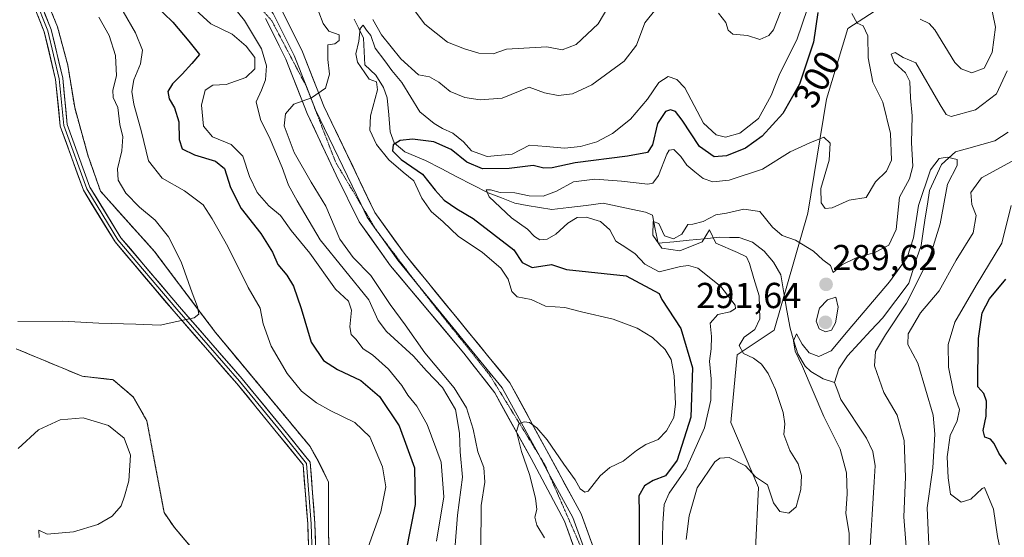
# Model space of a CAD drawing. Units: metres. Extents: x 615257 to 618739, y 4669233 to 4671603.
# Drawn here: x 616442 to 616715, y 4670241 to 4670385 of the extents above; entities that cross this region are included whole.
import ezdxf
from ezdxf.enums import TextEntityAlignment as Align

# ---------------------------------------------------------------- set-up
doc = ezdxf.new("R2010")
doc.units = ezdxf.units.M
doc.header["$MEASUREMENT"] = 0
for name, pattern in [('TRAZOS', [0.75, 0.5, -0.25]), ('TRAZOS2', [0.375, 0.25, -0.125]), ('TRAZOSX2', [1.5, 1, -0.5])]:
    doc.linetypes.add(name, pattern=pattern)
for name, color, linetype, lineweight in [('Alambrada', 19, 'TRAZOS', 0), ('Arbolado forestal CxS', 92, 'Continuous', 0), ('Carátula', 7, 'Continuous', 5), ('Corriente natural lineal', 142, 'Continuous', 13), ('Curva de nivel maestra', 36, 'Continuous', 30), ('Curva de nivel normal', 36, 'Continuous', 0), ('Instalación de energía eléctrica', 135, 'TRAZOSX2', 0), ('Instalación de energía eléctrica Cxs', 135, 'Continuous', 0), ('Layer 0', 7, 'Continuous', 0), ('Núcleo urbano CxS', 19, 'Continuous', 0), ('Punto de cota en terreno', 7, 'Continuous', 0), ('Rótulo de curva de nivel directora', 19, 'Continuous', 0), ('Rótulo de punto de cota en terreno', 19, 'Continuous', 0), ('Vía pecuaria eje', 92, 'TRAZOS2', 0)]:
    doc.layers.add(name, color=color, linetype=linetype, lineweight=lineweight)
doc.styles.add('Arial', font='txt', dxfattribs={"height": 0.2})

# ---------------------------------------------------------------- blocks, each defined once
blk = doc.blocks.new('*U152')
at = {"layer": 'Arbolado forestal CxS', "color": 92, "linetype": 'Continuous', "lineweight": 0}
for points in [[(616440.7743, 4670293.6589, 334.6911), (616459.0306, 4670286.0389, 333.1698), (616465.8093, 4670285.2857, 333.2375), (616467.6031, 4670285.0864, 333.3146), (616473.1593, 4670280.3239, 333.0849), (616473.4965, 4670279.7338, 333.0062), (616476.9693, 4670273.6564, 332.6906), (616481.7319, 4670248.2563, 331.6035), (616484.5894, 4670244.1288, 331.233), (616491.825, 4670235.528, 330.571)], [(616529.5157, 4670198.1309, 329.2772), (616527.2932, 4670242.2635, 331.5726), (616527.2932, 4670248.4264, 331.8404), (616527.2932, 4670256.7098, 332.2158), (616525.8863, 4670259.6115, 332.323), (616524.7532, 4670261.9485, 332.3852), (616524.3963, 4670262.5954, 332.3944), (616522.2132, 4670266.5523, 332.3164), (616500.3051, 4670292.9748, 333.5591), (616496.0194, 4670298.1436, 334.1082), (616492.489, 4670302.8289, 334.5574), (616479.0331, 4670320.6862, 335.9208), (616472.8191, 4670327.6273, 336.6202), (616464.1106, 4670337.3549, 336.9556), (616460.6181, 4670347.3562, 336.7722), (616456.9668, 4670360.5325, 337.7769), (616455.0618, 4670372.28, 338.4268), (616452.2043, 4670382.9163, 338.7538), (616442.0443, 4670407.6813, 339.8154)], [(616726.723, 4670451.7068, 295.11), (616713.9168, 4670452.5605, 295.4286), (616701.1115, 4670438.0401, 296.2061), (616695.1354, 4670416.6853, 301.7691), (616689.1589, 4670395.3307, 298.4614), (616683.1833, 4670390.2046, 294.6146), (616671.2309, 4670382.5176, 296.1962), (616665.2546, 4670362.8709, 297.0934), (616660.1323, 4670331.2664, 292.8702), (616650.7423, 4670298.8055, 285.9635), (616640.4971, 4670291.9728, 290.78), (616638.7899, 4670273.18, 291.2018), (616646.473, 4670255.2419, 289.612), (616645.6186, 4670238.1581, 288.2579), (616651.5943, 4670215.9492, 287.9391), (616652.4481, 4670198.0113, 288.4012), (616660.9846, 4670186.9066, 287.4387), (616676.351, 4670184.3433, 282.1218), (616697.6938, 4670189.4693, 286.8223), (616720.7439, 4670194.5944, 300.8381)]]:
    blk.add_polyline3d(points, dxfattribs=at)
blk = doc.blocks.new('*U191')
at = {"layer": 'Curva de nivel normal', "color": 36, "linetype": 'Continuous', "lineweight": 0}
for points in [[(616604.74, 4670388.31, 315), (616601.98, 4670383.75, 315), (616595.96, 4670378.07, 315), (616592.06, 4670376.55, 315), (616587.79, 4670377.42, 315), (616576.61, 4670376.79, 315), (616572.94, 4670375.48, 315), (616568.94, 4670375.61, 315), (616564.94, 4670376.85, 315), (616560.27, 4670378.67, 315), (616553.94, 4670383.67, 315), (616545.45, 4670395.07, 315)], [(616500.01, 4670389.55, 315), (616503.99, 4670384.7, 315), (616508.77, 4670376.82, 315), (616510.12, 4670372.17, 315), (616509.81, 4670368.27, 315), (616508.7, 4670365.38, 315), (616507.21, 4670362.11, 315), (616508.44, 4670357.21, 315), (616511.17, 4670351.82, 315), (616514.47, 4670343.97, 315), (616516.17, 4670339, 315), (616518.59, 4670334.66, 315), (616524.94, 4670323.86, 315), (616538.44, 4670307.22, 315), (616541.07, 4670301.51, 315), (616543.39, 4670298.44, 315), (616550.89, 4670291.6, 315), (616554.49, 4670287.54, 315), (616558.84, 4670282.9, 315), (616562.47, 4670276.85, 315), (616563.58, 4670270.3, 315), (616563.75, 4670265.11, 315), (616564.45, 4670258.05, 315), (616563.03, 4670247.55, 315), (616562.27, 4670237.97, 315)]]:
    blk.add_polyline3d(points, dxfattribs=at)
blk = doc.blocks.new('5PATER')
at = {"layer": 'Carátula', "linetype": 'Continuous', "lineweight": 5}
h = blk.add_hatch(color=250, dxfattribs=at)
edge = h.paths.add_edge_path()
edge.add_ellipse((0, 0.01), major_axis=(-1.33, -1.34), ratio=0.999422, start_angle=0, end_angle=360)

msp = doc.modelspace()

# ---------------------------------------------------------------- linework, layer by layer
at = {"layer": 'Alambrada', "color": 19, "linetype": 'TRAZOS', "lineweight": 0}
for points in [[(616555.39, 4670093.99, 327.35), (616560.79, 4670095.9, 327.47), (616564.44, 4670100.5, 327.22), (616564.76, 4670116.69, 327.93), (616563.01, 4670130.19, 326.77), (616558.57, 4670136.69, 326.76), (616553.17, 4670145.43, 327.04), (616549.52, 4670157.49, 327.38), (616539.52, 4670171.3, 327.92), (616532.53, 4670185.27, 328.64), (616529.52, 4670198.13, 329.48), (616527.29, 4670242.26, 331.67), (616527.29, 4670256.71, 332.38), (616524.75, 4670261.95, 332.32), (616522.21, 4670266.55, 332.26), (616496.02, 4670298.14, 334.4), (616479.03, 4670320.69, 336.03), (616464.11, 4670337.35, 336.93), (616460.62, 4670347.36, 337.26), (616456.97, 4670360.53, 338.47), (616455.06, 4670372.28, 338.78), (616452.2, 4670382.92, 339.08), (616442.04, 4670407.68, 340.36)], [(616440.77, 4670293.66, 334.6), (616459.03, 4670286.04, 333.68), (616467.6, 4670285.09, 333.57), (616473.16, 4670280.32, 332.95), (616476.97, 4670273.66, 332.64), (616481.73, 4670248.26, 331.66), (616484.59, 4670244.13, 331.4), (616493, 4670234.13, 330.31), (616503.16, 4670217.14, 329.77), (616507.13, 4670204.6, 329.59), (616510.94, 4670181.78, 329.13), (616515.07, 4670170.83, 328.85), (616519.51, 4670165.75, 328.68), (616527.29, 4670157.65, 328.09), (616533.33, 4670144.16, 327.75), (616543.8, 4670123.2, 326.92), (616546.98, 4670111.29, 328.42), (616547.3, 4670102.09, 327.58), (616552.22, 4670095.42, 327.15), (616555.39, 4670093.99, 327.35)]]:
    msp.add_polyline3d(points, dxfattribs=at)
at = {"layer": 'Arbolado forestal CxS', "color": 92, "linetype": 'Continuous', "lineweight": 0}
for points in [[(616720.74, 4670194.59, 300.84), (616697.69, 4670189.47, 286.82), (616676.35, 4670184.34, 282.12), (616676.35, 4670184.34, 282.12), (616660.98, 4670186.91, 287.44), (616652.45, 4670198.01, 288.4), (616651.59, 4670215.95, 287.94), (616645.62, 4670238.16, 288.26), (616646.47, 4670255.24, 289.61), (616638.79, 4670273.18, 291.2), (616640.5, 4670291.97, 290.78), (616650.74, 4670298.81, 285.96), (616660.13, 4670331.27, 292.87), (616665.25, 4670362.87, 297.09), (616671.23, 4670382.52, 296.2), (616683.18, 4670390.2, 294.61), (616689.16, 4670395.33, 298.46), (616695.14, 4670416.69, 301.77), (616701.11, 4670438.04, 296.21), (616713.92, 4670452.56, 295.43), (616726.72, 4670451.71, 295.11)], [(616726.72, 4670451.71, 295.11), (616713.92, 4670452.56, 295.43), (616701.11, 4670438.04, 296.21), (616695.14, 4670416.69, 301.77), (616689.16, 4670395.33, 298.46), (616683.18, 4670390.2, 294.61), (616671.23, 4670382.52, 296.2), (616665.25, 4670362.87, 297.09), (616660.13, 4670331.27, 292.87), (616650.74, 4670298.81, 285.96), (616640.5, 4670291.97, 290.78), (616638.79, 4670273.18, 291.2), (616646.47, 4670255.24, 289.61), (616645.62, 4670238.16, 288.26), (616651.59, 4670215.95, 287.94), (616652.45, 4670198.01, 288.4), (616660.98, 4670186.91, 287.44), (616676.35, 4670184.34, 282.12), (616697.69, 4670189.47, 286.82), (616720.74, 4670194.59, 300.84)], [(616726.72, 4670451.71, 295.11), (616713.92, 4670452.56, 295.43), (616701.11, 4670438.04, 296.21), (616695.14, 4670416.69, 301.77), (616689.16, 4670395.33, 298.46), (616683.18, 4670390.2, 294.61), (616671.23, 4670382.52, 296.2), (616665.25, 4670362.87, 297.09), (616660.13, 4670331.27, 292.87), (616650.74, 4670298.81, 285.96), (616640.5, 4670291.97, 290.78), (616638.79, 4670273.18, 291.2), (616646.47, 4670255.24, 289.61), (616645.62, 4670238.16, 288.26), (616651.59, 4670215.95, 287.94), (616652.45, 4670198.01, 288.4), (616660.98, 4670186.91, 287.44), (616676.35, 4670184.34, 282.12), (616697.69, 4670189.47, 286.82), (616720.74, 4670194.59, 300.84)], [(616529.52, 4670198.13, 329.28), (616527.29, 4670242.26, 331.57), (616527.29, 4670248.43, 331.84), (616527.29, 4670256.71, 332.22), (616525.89, 4670259.61, 332.32), (616524.75, 4670261.95, 332.39), (616524.4, 4670262.6, 332.39), (616522.21, 4670266.55, 332.32), (616500.31, 4670292.97, 333.56), (616496.02, 4670298.14, 334.11), (616492.49, 4670302.83, 334.56), (616479.03, 4670320.69, 335.92), (616472.82, 4670327.63, 336.62), (616464.11, 4670337.35, 336.96), (616460.62, 4670347.36, 336.77), (616456.97, 4670360.53, 337.78), (616455.06, 4670372.28, 338.43), (616452.2, 4670382.92, 338.75), (616442.04, 4670407.68, 339.82)], [(616440.77, 4670293.66, 334.69), (616459.03, 4670286.04, 333.17), (616465.81, 4670285.29, 333.24), (616467.6, 4670285.09, 333.31), (616473.16, 4670280.32, 333.08), (616473.5, 4670279.73, 333.01), (616476.97, 4670273.66, 332.69), (616481.73, 4670248.26, 331.6), (616484.59, 4670244.13, 331.23), (616491.83, 4670235.53, 330.57)]]:
    msp.add_polyline3d(points, dxfattribs=at)
at = {"layer": 'Corriente natural lineal', "color": 142, "linetype": 'Continuous', "lineweight": 13}
for points in [[(616534.41, 4670385.11, 305.24), (616535.71, 4670382.44, 304.08), (616537, 4670379.76, 303.65), (616537.19, 4670376.08, 302.93), (616537.38, 4670372.39, 303.13), (616540.4, 4670369.58, 303.44), (616542.54, 4670366.14, 302.76), (616543.59, 4670363.28, 302.32), (616544, 4670358.57, 301.78), (616544.41, 4670353.85, 300.62), (616545.48, 4670350.8, 299.95), (616548.47, 4670348.32, 298.17), (616551.33, 4670347.09, 298.35), (616554.19, 4670345.85, 298.04), (616558.52, 4670343.62, 297.3), (616562.85, 4670341.39, 297.2), (616567.18, 4670339.16, 296.16), (616571.51, 4670336.93, 295.32), (616575.22, 4670335.48, 294.92), (616578.93, 4670334.02, 294.13), (616582.34, 4670333.44, 293.54), (616585.76, 4670332.86, 293.27), (616589.17, 4670332.28, 292.88), (616593.92, 4670332.86, 292.56), (616598.67, 4670333.44, 292.08), (616603.42, 4670334.02, 291.94), (616607.31, 4670333.19, 291.68), (616611.2, 4670332.36, 291.57), (616615.09, 4670331.53, 291.06), (616617.03, 4670330.76, 290.72), (616617.85, 4670326.85, 290.47), (616618.67, 4670322.94, 290.45), (616622.94, 4670323.36, 289.46), (616627.2, 4670323.77, 289.08), (616631.47, 4670324.19, 289.17), (616635.73, 4670324.6, 288.69), (616638.41, 4670324.55, 288.33), (616641.09, 4670324.49, 287.95), (616644.8, 4670323.27, 287.59), (616648.01, 4670320.74, 287.53), (616650.58, 4670317.68, 286.9), (616652.6, 4670314.13, 286.44), (616653.47, 4670309.21, 286.38), (616654.33, 4670304.28, 285.99), (616655.2, 4670299.36, 285.3), (616656.27, 4670295.8, 284.74), (616657.33, 4670292.24, 284.87), (616659.37, 4670288.87, 284.5), (616660.96, 4670287.35, 283.8), (616664.34, 4670285.32, 283.18), (616667.55, 4670284.3, 282.6)], [(616715.65, 4670353.72, 286.91), (616711.94, 4670351.3, 286.55), (616708.32, 4670350.31, 286.19), (616704.69, 4670349.31, 285.83), (616701.07, 4670348.32, 285.44), (616699.11, 4670346.56, 285.09), (616697.14, 4670344.79, 284.61), (616695.49, 4670341.16, 284.72), (616693.83, 4670337.53, 284.46), (616693.25, 4670333.74, 284.16), (616692.66, 4670329.94, 284.01), (616692.08, 4670326.15, 283.9), (616691.49, 4670322.35, 283.74), (616690.36, 4670318.85, 283.97), (616689.22, 4670315.35, 284.27), (616688.09, 4670311.85, 284.13), (616685.68, 4670308.66, 283.34), (616683.28, 4670305.46, 283.69), (616680.87, 4670302.27, 283.55), (616677.6, 4670298.76, 283.34), (616674.34, 4670295.25, 283.23), (616671.07, 4670291.74, 282.94), (616668.66, 4670288.08, 283.04), (616667.55, 4670284.3, 282.6)], [(616667.55, 4670284.3, 282.6), (616668.39, 4670281.94, 282.66), (616669.23, 4670279.58, 282.61), (616671.62, 4670276.01, 282.01), (616674, 4670272.45, 281.99), (616676.39, 4670268.88, 281.11), (616678.1, 4670265.15, 281.71), (616678.76, 4670261.25, 281.76), (616678.48, 4670256.75, 281.72), (616678.2, 4670252.24, 281.65), (616677.92, 4670247.74, 280.79), (616677.64, 4670243.24, 280.63), (616677.36, 4670238.73, 280.41)]]:
    msp.add_polyline3d(points, dxfattribs=at)
at = {"layer": 'Curva de nivel maestra', "color": 36, "linetype": 'Continuous', "lineweight": 30}
for points in [[(616479.19, 4670389.03, 325), (616484.18, 4670384.25, 325), (616488.58, 4670378.95, 325), (616491.59, 4670375.25, 325), (616489.4, 4670372.78, 325), (616486.78, 4670369.82, 325), (616484.09, 4670367.12, 325), (616482.74, 4670364.99, 325), (616483.11, 4670362.94, 325), (616484.61, 4670360.48, 325), (616485.79, 4670356.61, 325), (616485.89, 4670351.66, 325), (616486.73, 4670349.07, 325), (616490.17, 4670347.42, 325), (616495.95, 4670345.7, 325), (616498.49, 4670343.64, 325), (616500.18, 4670338.35, 325), (616503.05, 4670332.55, 325), (616508.5, 4670325.66, 325), (616511.74, 4670320.45, 325), (616513.28, 4670317, 325), (616515.73, 4670314.11, 325), (616517.61, 4670311, 325), (616519.75, 4670304.8, 325), (616522.47, 4670295.52, 325), (616525.87, 4670290.45, 325), (616529.76, 4670287.95, 325), (616536.22, 4670284.88, 325), (616541.4, 4670280.47, 325), (616546.89, 4670272.28, 325), (616551.11, 4670260.67, 325), (616551.27, 4670250.5, 325), (616548.74, 4670237.39, 325)], [(616662.88, 4670386.88, 300), (616661.71, 4670378.71, 300), (616657.82, 4670367.08, 300), (616653.23, 4670358.93, 300), (616647.45, 4670352.61, 300), (616642.86, 4670349.34, 300), (616637.59, 4670347.14, 300), (616634.2, 4670346.88, 300), (616630.06, 4670349.79, 300), (616625.3, 4670357.03, 300), (616623.44, 4670359.5, 300), (616622.06, 4670359.96, 300), (616620.66, 4670359.5, 300), (616618.5, 4670356.16, 300), (616617.11, 4670350.18, 300), (616615.71, 4670348.12, 300), (616610.12, 4670347.06, 300), (616595.6, 4670345.23, 300), (616589.27, 4670343.8, 300), (616586.94, 4670343.74, 300), (616584.02, 4670344.51, 300), (616577.32, 4670343.7, 300), (616569.97, 4670343.55, 300), (616565.58, 4670345.41, 300), (616561.28, 4670348.9, 300), (616556.49, 4670351.01, 300), (616550.61, 4670351.78, 300), (616547.11, 4670351.4, 300), (616545.23, 4670350.25, 300), (616545, 4670348.6, 300), (616547.39, 4670346.11, 300), (616553.33, 4670342.07, 300), (616556.82, 4670337.62, 300), (616559.33, 4670334.89, 300), (616562.89, 4670332.43, 300), (616567.36, 4670329.75, 300), (616578.61, 4670321.14, 300), (616580.94, 4670317.56, 300), (616583.73, 4670316.18, 300), (616589.11, 4670317.01, 300), (616593.27, 4670315.64, 300), (616609.82, 4670313.87, 300), (616618.88, 4670308.98, 300), (616619.62, 4670307.31, 300), (616624.92, 4670299.3, 300), (616628.11, 4670288.42, 300), (616627.71, 4670274.68, 300), (616623.9, 4670262.77, 300), (616620.69, 4670258.41, 300), (616617.26, 4670257.16, 300), (616614.9, 4670255.63, 300), (616613.25, 4670252.91, 300), (616613.38, 4670248.15, 300), (616613.35, 4670239.09, 300)], [(616715.16, 4670261.66, 300), (616713, 4670264.74, 300), (616711.77, 4670267.44, 300), (616710.72, 4670268.56, 300), (616709.12, 4670269.18, 300), (616708.7, 4670270.98, 300), (616709.5, 4670275.02, 300), (616709.58, 4670279.18, 300), (616708.86, 4670281.29, 300), (616707.26, 4670283.11, 300), (616707.24, 4670287, 300), (616707.44, 4670296.5, 300), (616708.39, 4670303.64, 300), (616710.46, 4670307.56, 300), (616715, 4670312.94, 300)]]:
    msp.add_polyline3d(points, dxfattribs=at)
at = {"layer": 'Curva de nivel normal', "color": 36, "linetype": 'Continuous', "lineweight": 0}
for points in [[(616557.25, 4670240.31, 320), (616559.26, 4670252.65, 320), (616558.5, 4670262.23, 320), (616554.6, 4670272.65, 320), (616551.74, 4670277.79, 320), (616549.28, 4670280.81, 320), (616547.6, 4670283.52, 320), (616543.91, 4670288.04, 320), (616539.46, 4670292.02, 320), (616536.91, 4670293.65, 320), (616534.91, 4670296.31, 320), (616533.6, 4670297.65, 320), (616533.24, 4670299.78, 320), (616533.69, 4670304.33, 320), (616532.8, 4670306.86, 320), (616529.21, 4670310.22, 320), (616522.14, 4670320.2, 320), (616516.99, 4670326.51, 320), (616514, 4670330.58, 320), (616510.79, 4670333.26, 320), (616507.53, 4670336.98, 320), (616505.44, 4670341.45, 320), (616503.54, 4670347.08, 320), (616500.31, 4670350.33, 320), (616495.18, 4670352.46, 320), (616492.69, 4670355.4, 320), (616492.06, 4670361.24, 320), (616493.09, 4670365.39, 320), (616495.23, 4670366.76, 320), (616498.94, 4670366.95, 320), (616504.41, 4670368.89, 320), (616506.88, 4670371.32, 320), (616506.89, 4670374.46, 320), (616504.52, 4670377.62, 320), (616500.6, 4670380.87, 320), (616494.67, 4670383.76, 320), (616488.27, 4670389.64, 320)], [(616660.05, 4670388.01, 305), (616657.03, 4670379.29, 305), (616652.39, 4670369.96, 305), (616649.95, 4670363.88, 305), (616646.49, 4670357.48, 305), (616641.26, 4670353.46, 305), (616637.26, 4670352.33, 305), (616634.67, 4670353.02, 305), (616631.22, 4670356.23, 305), (616626, 4670366.06, 305), (616623.78, 4670368.35, 305), (616621.44, 4670369.19, 305), (616618.86, 4670367.5, 305), (616615.7, 4670362.86, 305), (616610.94, 4670357.37, 305), (616605.97, 4670353.34, 305), (616601.65, 4670351.09, 305), (616597.08, 4670349.74, 305), (616592.7, 4670349.29, 305), (616587.63, 4670349.72, 305), (616583.03, 4670350.16, 305), (616578.22, 4670347.67, 305), (616571.3, 4670347.03, 305), (616566.88, 4670348.59, 305), (616564.67, 4670351.06, 305), (616561.75, 4670353.47, 305), (616558.86, 4670354.77, 305), (616556.56, 4670356.17, 305), (616552.62, 4670359.39, 305), (616547.61, 4670367.46, 305), (616544.81, 4670370.86, 305), (616542.9, 4670373.48, 305), (616540.25, 4670377.06, 305), (616538.98, 4670380.55, 305), (616537.83, 4670382.03, 305), (616536.91, 4670383.43, 305), (616536.11, 4670382.48, 305), (616535.68, 4670378.99, 305), (616534.85, 4670375.42, 305), (616535.35, 4670373.16, 305), (616537.36, 4670370.17, 305), (616538.58, 4670368.43, 305), (616540.57, 4670367.73, 305), (616540.86, 4670365.46, 305), (616538.93, 4670358.26, 305), (616538.79, 4670354.27, 305), (616540.56, 4670350.27, 305), (616543.97, 4670346.02, 305), (616547.97, 4670342.65, 305), (616550.98, 4670340.2, 305), (616553.2, 4670335.43, 305), (616555.74, 4670331.76, 305), (616559.05, 4670328.83, 305), (616563.26, 4670324.92, 305), (616569.94, 4670320.4, 305), (616575.01, 4670316.06, 305), (616577.07, 4670312.94, 305), (616578.06, 4670309.52, 305), (616579.59, 4670308.05, 305), (616583.45, 4670307.31, 305), (616587.43, 4670305.48, 305), (616592.75, 4670305.13, 305), (616597.38, 4670303.92, 305), (616606.18, 4670301.85, 305), (616612.86, 4670299.41, 305), (616617.06, 4670296.78, 305), (616620.59, 4670293.43, 305), (616622.22, 4670290.71, 305), (616623.07, 4670286.12, 305), (616623.49, 4670278.36, 305), (616622.95, 4670274.59, 305), (616620.99, 4670270.93, 305), (616618.6, 4670268.5, 305), (616615.26, 4670267.14, 305), (616612.6, 4670265.46, 305), (616608.94, 4670262.46, 305), (616605.27, 4670260.79, 305), (616602.61, 4670258.46, 305), (616599.25, 4670254.16, 305), (616598.33, 4670253.86, 305), (616597.05, 4670254.87, 305), (616595.65, 4670257.29, 305), (616592.46, 4670261.66, 305), (616587.89, 4670268.44, 305), (616585.02, 4670271.78, 305), (616583.03, 4670273.24, 305), (616581.49, 4670273.45, 305), (616580.07, 4670272.86, 305), (616579.41, 4670270.76, 305), (616580.81, 4670265.14, 305), (616583.01, 4670258.83, 305), (616584.68, 4670252.25, 305), (616585.01, 4670249.06, 305), (616584.43, 4670247, 305), (616585.02, 4670244.73, 305), (616587.17, 4670241.28, 305)], [(616618.02, 4670387.85, 310), (616614.94, 4670384.02, 310), (616612.65, 4670377.9, 310), (616609.2, 4670373.43, 310), (616600.27, 4670366.86, 310), (616594.94, 4670364.32, 310), (616590.94, 4670363.91, 310), (616587.11, 4670364.64, 310), (616582.94, 4670366.17, 310), (616575.44, 4670363.14, 310), (616569.3, 4670362.68, 310), (616565.03, 4670363.34, 310), (616560.97, 4670365.02, 310), (616557.9, 4670367.62, 310), (616555.32, 4670369.04, 310), (616552.25, 4670369.63, 310), (616547.34, 4670374.05, 310), (616542, 4670380.7, 310), (616539.54, 4670385, 310)], [(616653.5, 4670389.43, 310), (616650.64, 4670382.12, 310), (616649.34, 4670380.56, 310), (616646.8, 4670379.41, 310), (616643.36, 4670380.53, 310), (616639.34, 4670380.92, 310), (616638, 4670382.05, 310), (616637.39, 4670384.1, 310), (616635.35, 4670386.73, 310)], [(616691.26, 4670385.08, 295), (616693.72, 4670383.91, 295), (616695.29, 4670382.12, 295), (616700.85, 4670373.09, 295), (616702.57, 4670371.3, 295), (616705.54, 4670370.23, 295), (616708.97, 4670371.51, 295), (616711.17, 4670375.85, 295), (616712.13, 4670382.85, 295), (616710.77, 4670389.58, 295)], [(616463.64, 4670385.65, 335), (616466.48, 4670380.58, 335), (616468.28, 4670374.95, 335), (616468.55, 4670369.32, 335), (616467.57, 4670365.4, 335), (616467.66, 4670363.31, 335), (616468.9, 4670360.6, 335), (616469.49, 4670355.86, 335), (616470.26, 4670352.4, 335), (616470.03, 4670348.58, 335), (616468.79, 4670343.6, 335), (616468.98, 4670340.44, 335), (616471.14, 4670336.85, 335), (616474.91, 4670332.95, 335), (616479.27, 4670329.31, 335), (616483, 4670324.7, 335), (616486.44, 4670317.81, 335), (616489.48, 4670309.19, 335), (616491.02, 4670305.31, 335), (616491.33, 4670303.25, 335), (616490.03, 4670302.22, 335), (616485.28, 4670301.2, 335), (616480.62, 4670300.23, 335), (616473.95, 4670300.46, 335), (616463.62, 4670300.75, 335), (616453.68, 4670301.35, 335), (616441.22, 4670301.22, 335)], [(616470.36, 4670387.21, 330), (616473.8, 4670381.32, 330), (616475.73, 4670376.46, 330), (616475.24, 4670372.67, 330), (616473.35, 4670368.23, 330), (616472.79, 4670365.05, 330), (616473.39, 4670361.47, 330), (616475.52, 4670353.81, 330), (616477.37, 4670345.75, 330), (616481.23, 4670340.94, 330), (616487.41, 4670337.45, 330), (616492.53, 4670333.57, 330), (616495.03, 4670329.74, 330), (616499.42, 4670322.04, 330), (616505.04, 4670310.69, 330), (616508.35, 4670304.97, 330), (616509.17, 4670300.56, 330), (616511.36, 4670294.41, 330), (616515.8, 4670286.85, 330), (616519.85, 4670281.9, 330), (616523.98, 4670278.66, 330), (616527.9, 4670276.44, 330), (616534.6, 4670273.21, 330), (616538.76, 4670269.22, 330), (616542.27, 4670260.92, 330), (616543.14, 4670255.38, 330), (616541.76, 4670248.43, 330), (616538.28, 4670238.67, 330)], [(616524.62, 4670386.99, 310), (616525.79, 4670383.91, 310), (616527.4, 4670381.76, 310), (616530.22, 4670380.73, 310), (616530.28, 4670379.18, 310), (616529.01, 4670378.26, 310), (616527.07, 4670377.91, 310), (616527.08, 4670373.87, 310), (616527.54, 4670369.8, 310), (616526.42, 4670365.93, 310), (616522.61, 4670363.22, 310), (616517.64, 4670361.47, 310), (616515.4, 4670358.78, 310), (616515.02, 4670355.46, 310), (616517.74, 4670348.12, 310), (616522.48, 4670339.86, 310), (616526.54, 4670333.25, 310), (616530.46, 4670324.03, 310), (616534.1, 4670318.94, 310), (616539, 4670313.97, 310), (616544.41, 4670305.91, 310), (616548.53, 4670300.33, 310), (616554.02, 4670292.5, 310), (616562.08, 4670282.8, 310), (616565.53, 4670277.25, 310), (616567.36, 4670271.41, 310), (616568.7, 4670265.09, 310), (616570.35, 4670260.74, 310), (616570.64, 4670256.68, 310), (616569.58, 4670250.25, 310), (616569.54, 4670238.06, 310)], [(616619.78, 4670237.46, 295), (616619.93, 4670245.19, 295), (616620.33, 4670250.46, 295), (616621.67, 4670253.67, 295), (616626.38, 4670260.33, 295), (616631.45, 4670271.74, 295), (616633.24, 4670279.41, 295), (616633.29, 4670285.35, 295), (616632.86, 4670290.25, 295), (616633.33, 4670293.61, 295), (616633.38, 4670297.08, 295), (616633.02, 4670300.75, 295), (616635.17, 4670303.14, 295), (616638.62, 4670303.91, 295), (616640.03, 4670304.81, 295), (616639.98, 4670305.78, 295), (616636.01, 4670310.97, 295), (616629.64, 4670316.01, 295), (616627.08, 4670316.78, 295), (616624.87, 4670316.51, 295), (616618.92, 4670314.98, 295), (616614.96, 4670317.15, 295), (616612.24, 4670319.96, 295), (616609.66, 4670321.78, 295), (616606.88, 4670323.47, 295), (616605.24, 4670326.66, 295), (616602.62, 4670328.92, 295), (616598.73, 4670330.12, 295), (616596.19, 4670330.08, 295), (616593.63, 4670328.54, 295), (616590.32, 4670325.48, 295), (616587.9, 4670324.1, 295), (616585.88, 4670323.92, 295), (616584.39, 4670324.78, 295), (616582.4, 4670326.81, 295), (616578.04, 4670329.96, 295), (616571.83, 4670335.8, 295), (616571, 4670337.74, 295), (616572.2, 4670337.73, 295), (616574.88, 4670336.97, 295), (616578.88, 4670336.88, 295), (616582.94, 4670336.04, 295), (616586.82, 4670336.02, 295), (616590.46, 4670337.38, 295), (616595.14, 4670339.98, 295), (616601.09, 4670340.72, 295), (616608.46, 4670340.12, 295), (616615.76, 4670339.28, 295), (616617.15, 4670339.56, 295), (616618.74, 4670341.72, 295), (616621, 4670347.67, 295), (616621.68, 4670348.73, 295), (616622.98, 4670348.96, 295), (616624.9, 4670347.03, 295), (616626.57, 4670344.61, 295), (616628.84, 4670342.76, 295), (616631.07, 4670340.86, 295), (616633.81, 4670339.96, 295), (616638.29, 4670340.41, 295), (616647.58, 4670343.48, 295), (616655.19, 4670348.27, 295), (616660.69, 4670350.81, 295), (616664.54, 4670352.37, 295), (616666.33, 4670350.68, 295), (616666.01, 4670345.99, 295), (616663.75, 4670338.13, 295), (616663.83, 4670334.1, 295), (616664.93, 4670332.55, 295), (616666.82, 4670332.76, 295), (616671.54, 4670334.85, 295), (616676.3, 4670335.66, 295), (616678.88, 4670339.95, 295), (616681.89, 4670342.92, 295), (616683.26, 4670345.99, 295), (616682.99, 4670353.34, 295), (616680.9, 4670362.08, 295), (616678.14, 4670367.6, 295), (616676.81, 4670374.38, 295), (616676.76, 4670380.48, 295), (616675.49, 4670383.21, 295), (616673.81, 4670383.94, 295), (616672.3, 4670386.65, 295)], [(616715.32, 4670370.77, 290), (616712.37, 4670364.37, 290), (616706.58, 4670359.97, 290), (616699.82, 4670358.05, 290), (616698.41, 4670358.61, 290), (616696.76, 4670361.31, 290), (616690.05, 4670372.99, 290), (616686.5, 4670374.44, 290), (616684.29, 4670375.8, 290), (616683.22, 4670375.35, 290), (616684.09, 4670372.93, 290), (616687.21, 4670370.18, 290), (616688.35, 4670367.82, 290), (616688.59, 4670363.24, 290), (616689.02, 4670358.25, 290), (616688.8, 4670350.8, 290), (616689.22, 4670344.3, 290), (616688.28, 4670340.75, 290), (616685.54, 4670335.71, 290), (616684.59, 4670326.74, 290), (616682.6, 4670322.4, 290), (616678.66, 4670320.34, 290), (616673.52, 4670318.86, 290), (616669.54, 4670316.99, 290), (616667.12, 4670314.86, 290), (616666.38, 4670316.74, 290), (616664.28, 4670318.36, 290), (616661.66, 4670320.72, 290), (616656.7, 4670323.76, 290), (616653.01, 4670325.07, 290), (616650.32, 4670327.35, 290), (616646.82, 4670331.73, 290), (616642.4, 4670332.4, 290), (616637.55, 4670331.23, 290), (616634.6, 4670330.83, 290), (616631.1, 4670328.92, 290), (616628.26, 4670328.25, 290), (616626.83, 4670328.17, 290), (616625.21, 4670325.49, 290), (616622.88, 4670324.19, 290), (616620.44, 4670325, 290), (616618.83, 4670328.38, 290), (616617.23, 4670328.92, 290), (616617.14, 4670325.14, 290), (616619.63, 4670321.53, 290), (616624.65, 4670320.82, 290), (616630.84, 4670323.33, 290), (616632.89, 4670326.63, 290), (616634.64, 4670322.94, 290), (616640.65, 4670320.35, 290), (616643.08, 4670319.14, 290), (616643.94, 4670317.32, 290), (616645.11, 4670313.15, 290), (616646.61, 4670308.32, 290), (616646.8, 4670301.99, 290), (616645.47, 4670298.99, 290), (616642.51, 4670296.93, 290), (616641.06, 4670294.59, 290), (616642.3, 4670292.36, 290), (616645.04, 4670291.1, 290), (616647.32, 4670289.38, 290), (616649.12, 4670286.82, 290), (616651.18, 4670282.34, 290), (616653.28, 4670275.99, 290), (616653.75, 4670272.89, 290), (616653.46, 4670269.94, 290), (616655.16, 4670265.46, 290), (616657.4, 4670261.8, 290), (616658.4, 4670258.56, 290), (616658.18, 4670254.61, 290), (616656.84, 4670249.8, 290), (616654.81, 4670248.08, 290), (616652.33, 4670248.53, 290), (616650.56, 4670250.96, 290), (616648.93, 4670255.97, 290), (616645.57, 4670258.16, 290), (616642.82, 4670261.22, 290), (616638.28, 4670263.48, 290), (616635.73, 4670263.36, 290), (616634.37, 4670262.33, 290), (616629.45, 4670255.15, 290), (616627.25, 4670247.36, 290), (616626.36, 4670240.76, 290)], [(616671.6, 4670239.28, 285), (616671.59, 4670242.54, 285), (616670.6, 4670248, 285), (616671.06, 4670253.46, 285), (616670.83, 4670259.23, 285), (616669.08, 4670265.81, 285), (616664.52, 4670274.91, 285), (616658.68, 4670288.74, 285), (616656.57, 4670292.96, 285), (616656.16, 4670295.91, 285), (616657.01, 4670297.81, 285), (616658.52, 4670294.94, 285), (616660.48, 4670292.54, 285), (616663.17, 4670291.5, 285), (616666.6, 4670293.08, 285), (616671.26, 4670298.74, 285), (616682.74, 4670312.19, 285), (616687.6, 4670319.01, 285), (616689.35, 4670324.4, 285), (616690.74, 4670333.43, 285), (616694.09, 4670343.26, 285), (616696.5, 4670346.4, 285), (616698.7, 4670346.79, 285), (616701.49, 4670346.12, 285), (616701.46, 4670344.52, 285), (616698.83, 4670339.32, 285), (616696.81, 4670328.32, 285), (616694.03, 4670319.32, 285), (616687.49, 4670306.32, 285), (616681.59, 4670297.57, 285), (616678.88, 4670292.93, 285), (616678.57, 4670288.96, 285), (616681.18, 4670281.55, 285), (616684.85, 4670275.24, 285), (616686.82, 4670268.22, 285), (616687.2, 4670258.07, 285), (616686.76, 4670247.1, 285), (616687.89, 4670231.67, 285)], [(616693.76, 4670237.24, 290), (616693.21, 4670249.56, 290), (616694.74, 4670260.64, 290), (616695.33, 4670269.96, 290), (616694.86, 4670275.25, 290), (616690.57, 4670289.68, 290), (616687.85, 4670294.83, 290), (616687.96, 4670297.81, 290), (616691.32, 4670303.62, 290), (616696.54, 4670309.74, 290), (616701.25, 4670318.27, 290), (616705.96, 4670325.81, 290), (616706.8, 4670330.62, 290), (616705.6, 4670333.63, 290), (616705.28, 4670336.99, 290), (616708.25, 4670341.08, 290), (616722.66, 4670348.96, 290)], [(616716.46, 4670333.41, 295), (616713.86, 4670322.99, 295), (616706.72, 4670311.18, 295), (616700.87, 4670301.07, 295), (616698.96, 4670294.83, 295), (616699.12, 4670288.54, 295), (616700.58, 4670281.31, 295), (616702.13, 4670276.84, 295), (616701.54, 4670273.64, 295), (616699.57, 4670269.63, 295), (616698.69, 4670263.68, 295), (616699, 4670257.9, 295), (616699.68, 4670253.34, 295), (616702.6, 4670251.12, 295), (616705.26, 4670252.01, 295), (616708.42, 4670254.88, 295), (616709.1, 4670255.2, 295), (616711.6, 4670249.17, 295), (616712.65, 4670241.57, 295), (616714.74, 4670231.98, 295)], [(616664.98, 4670298.41, 290), (616666.68, 4670298.8, 290), (616667.8, 4670300.82, 290), (616668.55, 4670305.24, 290), (616667.89, 4670307.95, 290), (616665.54, 4670307.24, 290), (616663.37, 4670304.94, 290), (616662.41, 4670301.32, 290), (616663.3, 4670299.19, 290), (616664.98, 4670298.41, 290)], [(616447.12, 4670241.31, 330), (616447.07, 4670243.37, 330), (616449.3, 4670242.28, 330), (616456.6, 4670242.86, 330), (616463.4, 4670244.93, 330), (616467.31, 4670247.22, 330), (616469.85, 4670250.16, 330), (616470.75, 4670252.8, 330), (616471.98, 4670257.06, 330), (616472.41, 4670264.2, 330), (616470.7, 4670268.92, 330), (616466.33, 4670272.37, 330), (616459.35, 4670274.51, 330), (616452.97, 4670273.92, 330), (616446.95, 4670271.15, 330), (616441.28, 4670266.01, 330)]]:
    msp.add_polyline3d(points, dxfattribs=at)
at = {"layer": 'Instalación de energía eléctrica', "color": 135, "linetype": 'TRAZOSX2', "lineweight": 0}
for points in [[(616555.39, 4670093.99, 327.35), (616560.79, 4670095.9, 327.47), (616564.44, 4670100.5, 327.22), (616564.76, 4670116.69, 327.93), (616563.01, 4670130.19, 326.77), (616558.57, 4670136.69, 326.76), (616553.17, 4670145.43, 327.04), (616549.52, 4670157.49, 327.38), (616539.52, 4670171.3, 327.92), (616532.53, 4670185.27, 328.64), (616529.52, 4670198.13, 329.48), (616527.29, 4670242.26, 331.67), (616527.29, 4670256.71, 332.38), (616524.75, 4670261.95, 332.32), (616522.21, 4670266.55, 332.26), (616496.02, 4670298.14, 334.4), (616479.03, 4670320.69, 336.03), (616464.11, 4670337.35, 336.93), (616460.62, 4670347.36, 337.26), (616456.97, 4670360.53, 338.47), (616455.06, 4670372.28, 338.78), (616452.2, 4670382.92, 339.08), (616442.04, 4670407.68, 340.36)], [(616440.77, 4670293.66, 334.6), (616459.03, 4670286.04, 333.68), (616467.6, 4670285.09, 333.57), (616473.16, 4670280.32, 332.95), (616476.97, 4670273.66, 332.64), (616481.73, 4670248.26, 331.66), (616484.59, 4670244.13, 331.4), (616493, 4670234.13, 330.31), (616503.16, 4670217.14, 329.77), (616507.13, 4670204.6, 329.59), (616510.94, 4670181.78, 329.13), (616515.07, 4670170.83, 328.85), (616519.51, 4670165.75, 328.68), (616527.29, 4670157.65, 328.09), (616533.33, 4670144.16, 327.75), (616543.8, 4670123.2, 326.92), (616546.98, 4670111.29, 328.42), (616547.3, 4670102.09, 327.58), (616552.22, 4670095.42, 327.15), (616555.39, 4670093.99, 327.35)]]:
    msp.add_polyline3d(points, dxfattribs=at)
at = {"layer": 'Instalación de energía eléctrica Cxs', "color": 135, "linetype": 'Continuous', "lineweight": 0}
for points in [[(616442.04, 4670407.68, 340.36), (616452.2, 4670382.92, 339.08), (616455.06, 4670372.28, 338.78), (616456.97, 4670360.53, 338.47), (616460.62, 4670347.36, 337.26), (616464.11, 4670337.35, 336.93), (616479.03, 4670320.69, 336.03), (616496.02, 4670298.14, 334.4), (616522.21, 4670266.55, 332.26), (616524.75, 4670261.95, 332.32), (616527.29, 4670256.71, 332.38), (616527.29, 4670242.26, 331.67), (616529.52, 4670198.13, 329.48)], [(616493, 4670234.13, 330.31), (616484.59, 4670244.13, 331.4), (616481.73, 4670248.26, 331.66), (616476.97, 4670273.66, 332.64), (616473.16, 4670280.32, 332.95), (616467.6, 4670285.09, 333.57), (616459.03, 4670286.04, 333.68), (616440.77, 4670293.66, 334.6)]]:
    msp.add_polyline3d(points, dxfattribs=at)
at = {"layer": 'Layer 0', "linetype": 'Continuous', "lineweight": 0}
for points in [[(616493.82, 4670431.81), (616492.61, 4670424.79), (616492.86, 4670420.94), (616493.75, 4670417.03), (616497.16, 4670409.1), (616514.1, 4670388.01), (616520.12, 4670376), (616526, 4670360.94), (616540.16, 4670331.45), (616548.49, 4670319.78), (616577.57, 4670284.25), (616597.29, 4670247.88), (616608.31, 4670217.6), (616614.89, 4670202.06), (616649.17, 4670137), (616655.2, 4670124.01), (616659.85, 4670105.95), (616665.19, 4670091.26)], [(616491.4, 4670416.1), (616494.98, 4670407.8), (616511.97, 4670386.63), (616517.81, 4670374.97), (616521.15, 4670366.42)], [(616561.67, 4670101.62), (616560.67, 4670101.59), (616559.84, 4670126.24), (616553.41, 4670134.53), (616544.1, 4670154), (616533.06, 4670167.8), (616527.7, 4670182.6), (616523, 4670199.68), (616521.52, 4670245.08), (616520.27, 4670261.46), (616513.27, 4670270.11), (616501.85, 4670284.07), (616484.5, 4670303.96), (616468.15, 4670323.28), (616459.38, 4670337.62), (616452.95, 4670355.4), (616451.68, 4670368.37), (616448.53, 4670381.57), (616441.38, 4670399.67)], [(616442.29, 4670400.07), (616449.49, 4670381.87), (616452.66, 4670368.53), (616453.93, 4670355.62), (616460.28, 4670338.05), (616468.96, 4670323.87), (616485.26, 4670304.61), (616502.62, 4670284.71), (616514.05, 4670270.74), (616521.24, 4670261.85), (616522.51, 4670245.13), (616524, 4670199.83), (616528.65, 4670182.9), (616533.94, 4670168.29), (616544.95, 4670154.54), (616554.26, 4670135.06), (616560.83, 4670126.6), (616561.67, 4670101.62)], [(616443.21, 4670400.47), (616450.45, 4670382.17), (616453.65, 4670368.7), (616454.92, 4670355.84), (616461.19, 4670338.49), (616469.78, 4670324.46), (616486.02, 4670305.26), (616503.38, 4670285.36), (616514.82, 4670271.37), (616522.22, 4670262.24), (616523.51, 4670245.18), (616524.99, 4670199.98), (616529.61, 4670183.2), (616534.83, 4670168.79), (616545.8, 4670155.07), (616555.12, 4670135.59), (616561.81, 4670126.95), (616562.67, 4670101.65), (616561.67, 4670101.62)], [(616660.49, 4670089.41), (616655.02, 4670104.45), (616650.43, 4670122.31), (616644.64, 4670134.78), (616636.58, 4670150.32), (616628.52, 4670165.87), (616619.76, 4670182.51), (616610.34, 4670199.87), (616603.61, 4670215.75), (616598.14, 4670230.79), (616592.67, 4670245.82), (616583.44, 4670263.2), (616573.34, 4670281.46), (616564.78, 4670292.46), (616555.19, 4670303.95), (616544.5, 4670316.69), (616535.82, 4670328.85), (616529.39, 4670341.84), (616521.36, 4670358.95), (616515.5, 4670373.94), (616509.84, 4670385.25)], [(616521.15, 4670366.42), (616523.68, 4670359.95), (616536.31, 4670333.64)], [(616536.31, 4670333.64), (616537.99, 4670330.15), (616540.61, 4670326.48)], [(616540.61, 4670326.48), (616541.31, 4670325.51)], [(616541.31, 4670325.51), (616546.5, 4670318.24), (616551.8, 4670311.76)], [(616551.8, 4670311.76), (616575.46, 4670282.86), (616585.36, 4670264.6)], [(616585.36, 4670264.6), (616588.2, 4670259.36)], [(616588.2, 4670259.36), (616594.98, 4670246.85), (616605.96, 4670216.68), (616612.62, 4670200.97), (616620.25, 4670186.48)]]:
    msp.add_lwpolyline(points, dxfattribs=at)
for points in [[(616514.1, 4670388.01, 312.5), (616516.11, 4670384.01, 312.25), (616518.11, 4670380, 311.77), (616520.12, 4670376, 311.35), (616521.59, 4670372.24, 310.9), (616523.06, 4670368.47, 310.4), (616524.53, 4670364.71, 309.99), (616526, 4670360.94, 309.64), (616528.02, 4670356.73, 309.26), (616530.05, 4670352.51, 308.97), (616532.07, 4670348.3, 308.72), (616534.09, 4670344.09, 308.57), (616536.11, 4670339.88, 308.39), (616538.14, 4670335.66, 308.29), (616540.16, 4670331.45, 308.14), (616542.94, 4670327.56, 308), (616545.71, 4670323.67, 307.75), (616548.49, 4670319.78, 307.62), (616551.4, 4670316.23, 307.44), (616554.31, 4670312.67, 307.24), (616557.21, 4670309.12, 307.05), (616560.12, 4670305.57, 306.88), (616563.03, 4670302.02, 306.79), (616565.94, 4670298.46, 306.64), (616568.85, 4670294.91, 306.46), (616571.75, 4670291.36, 306.24), (616574.66, 4670287.8, 306.1), (616577.57, 4670284.25, 305.9), (616579.76, 4670280.21, 305.63), (616581.95, 4670276.17, 305.26), (616584.14, 4670272.13, 305.15), (616586.33, 4670268.09, 304.47), (616588.53, 4670264.04, 304.32), (616590.72, 4670260, 303.87), (616592.91, 4670255.96, 303.67), (616595.1, 4670251.92, 303.28), (616597.29, 4670247.88, 302.58), (616598.86, 4670243.55, 301.96), (616600.44, 4670239.23, 301.54)], [(616521.66, 4670240.54, 331.41), (616521.52, 4670245.08, 331.65), (616521.2, 4670249.17, 331.86), (616520.89, 4670253.27, 332.06), (616520.58, 4670257.37, 332.24), (616520.27, 4670261.46, 332.38), (616517.94, 4670264.35, 332.48), (616515.61, 4670267.23, 332.61), (616513.27, 4670270.11, 332.75), (616510.42, 4670273.6, 332.95), (616507.56, 4670277.09, 333.13), (616504.71, 4670280.58, 333.42), (616501.85, 4670284.07, 333.7), (616498.96, 4670287.38, 333.94), (616496.07, 4670290.7, 334.2), (616493.18, 4670294.01, 334.43), (616490.29, 4670297.33, 334.71), (616487.39, 4670300.64, 334.9), (616484.5, 4670303.96, 335.13), (616481.78, 4670307.18, 335.35), (616479.05, 4670310.4, 335.57), (616476.33, 4670313.62, 335.79), (616473.6, 4670316.84, 336.04), (616470.88, 4670320.06, 336.29), (616468.15, 4670323.28, 336.58), (616465.96, 4670326.87, 336.85), (616463.76, 4670330.45, 337.09), (616461.57, 4670334.03, 337.37), (616459.38, 4670337.62, 337.58), (616457.77, 4670342.06, 337.72), (616456.17, 4670346.51, 338.07), (616454.56, 4670350.95, 338.26), (616452.95, 4670355.4, 338.44), (616452.53, 4670359.72, 338.61), (616452.1, 4670364.04, 338.8), (616451.68, 4670368.37, 338.97), (616450.63, 4670372.77, 339.15), (616449.58, 4670377.17, 339.33), (616448.53, 4670381.57, 339.47), (616446.74, 4670386.09, 339.73)], [(616448.64, 4670386.74, 339.39), (616450.45, 4670382.17, 339.4), (616451.51, 4670377.68, 339.33), (616452.58, 4670373.19, 339.04), (616453.65, 4670368.7, 338.9), (616454.07, 4670364.41, 338.79), (616454.5, 4670360.13, 338.6), (616454.92, 4670355.84, 338.43), (616456.49, 4670351.5, 338.25), (616458.05, 4670347.16, 337.78), (616459.62, 4670342.83, 337.43), (616461.19, 4670338.49, 337.54), (616463.34, 4670334.98, 337.2), (616465.48, 4670331.47, 337.08), (616467.63, 4670327.96, 336.87), (616469.78, 4670324.46, 336.6), (616472.48, 4670321.26, 336.34), (616475.19, 4670318.06, 336.09), (616477.9, 4670314.86, 335.85), (616480.61, 4670311.66, 335.63), (616483.31, 4670308.46, 335.41), (616486.02, 4670305.26, 335.18), (616488.91, 4670301.94, 334.9), (616491.81, 4670298.63, 334.75), (616494.7, 4670295.31, 334.42), (616497.59, 4670291.99, 334.13), (616500.49, 4670288.67, 333.93), (616503.38, 4670285.36, 333.55), (616506.24, 4670281.86, 333.43), (616509.1, 4670278.36, 333.04), (616511.96, 4670274.87, 332.86), (616514.82, 4670271.37, 332.73), (616517.29, 4670268.33, 332.58), (616519.75, 4670265.28, 332.43), (616522.22, 4670262.24, 332.37), (616522.54, 4670257.97, 332.31), (616522.87, 4670253.71, 332.17), (616523.19, 4670249.45, 331.95), (616523.51, 4670245.18, 331.75), (616523.66, 4670240.66, 331.51)], [(616595.41, 4670238.31, 301.94), (616594.04, 4670242.06, 302.35), (616592.67, 4670245.82, 302.56), (616590.36, 4670250.17, 303.17), (616588.06, 4670254.51, 303.84), (616585.75, 4670258.86, 303.9), (616583.44, 4670263.2, 304.39), (616581.42, 4670266.85, 304.6), (616579.4, 4670270.5, 305.03), (616577.38, 4670274.16, 305.21), (616575.36, 4670277.81, 305.52), (616573.34, 4670281.46, 305.83), (616570.49, 4670285.13, 306.02), (616567.63, 4670288.79, 306.24), (616564.78, 4670292.46, 306.47), (616561.58, 4670296.29, 306.67), (616558.39, 4670300.12, 306.84), (616555.19, 4670303.95, 307.1), (616552.52, 4670307.14, 307.22), (616549.85, 4670310.32, 307.4), (616547.17, 4670313.51, 307.55), (616544.5, 4670316.69, 307.82), (616541.61, 4670320.74, 307.93), (616538.71, 4670324.8, 308.13), (616535.82, 4670328.85, 308.34), (616533.68, 4670333.18, 308.46), (616531.53, 4670337.51, 308.64), (616529.39, 4670341.84, 308.82), (616527.38, 4670346.12, 308.93), (616525.38, 4670350.4, 309.12), (616523.37, 4670354.67, 309.24), (616521.36, 4670358.95, 309.57), (616519.9, 4670362.7, 309.97), (616518.43, 4670366.45, 310.29), (616516.97, 4670370.19, 310.64), (616515.5, 4670373.94, 311.31), (616513.61, 4670377.71, 311.69), (616511.73, 4670381.48, 312.04), (616509.84, 4670385.25, 312.52)]]:
    msp.add_polyline3d(points, dxfattribs=at)
at = {"layer": 'Núcleo urbano CxS', "color": 19, "linetype": 'Continuous', "lineweight": 0}
for points in [[(616442.04, 4670407.68, 339.82), (616452.2, 4670382.92, 338.75), (616455.06, 4670372.28, 338.43), (616456.97, 4670360.53, 337.78), (616460.62, 4670347.36, 336.77), (616464.11, 4670337.35, 336.96), (616472.82, 4670327.63, 336.62), (616479.03, 4670320.69, 335.92), (616492.49, 4670302.83, 334.56), (616496.02, 4670298.14, 334.11), (616500.31, 4670292.97, 333.56), (616522.21, 4670266.55, 332.32), (616524.4, 4670262.6, 332.39), (616524.75, 4670261.95, 332.39), (616525.89, 4670259.61, 332.32), (616527.29, 4670256.71, 332.22), (616527.29, 4670248.43, 331.84), (616527.29, 4670242.26, 331.57), (616529.52, 4670198.13, 329.28)], [(616529.52, 4670198.13, 329.28), (616527.29, 4670242.26, 331.57), (616527.29, 4670248.43, 331.84), (616527.29, 4670256.71, 332.22), (616525.89, 4670259.61, 332.32), (616524.75, 4670261.95, 332.39), (616524.4, 4670262.6, 332.39), (616522.21, 4670266.55, 332.32), (616500.31, 4670292.97, 333.56), (616496.02, 4670298.14, 334.11), (616492.49, 4670302.83, 334.56), (616479.03, 4670320.69, 335.92), (616472.82, 4670327.63, 336.62), (616464.11, 4670337.35, 336.96), (616460.62, 4670347.36, 336.77), (616456.97, 4670360.53, 337.78), (616455.06, 4670372.28, 338.43), (616452.2, 4670382.92, 338.75), (616442.04, 4670407.68, 339.82)], [(616491.83, 4670235.53, 330.57), (616484.59, 4670244.13, 331.23), (616481.73, 4670248.26, 331.6), (616476.97, 4670273.66, 332.69), (616473.5, 4670279.73, 333.01), (616473.16, 4670280.32, 333.08), (616467.6, 4670285.09, 333.31), (616465.81, 4670285.29, 333.24), (616459.03, 4670286.04, 333.17), (616440.77, 4670293.66, 334.69)], [(616440.77, 4670293.66, 334.69), (616459.03, 4670286.04, 333.17), (616465.81, 4670285.29, 333.24), (616467.6, 4670285.09, 333.31), (616473.16, 4670280.32, 333.08), (616473.5, 4670279.73, 333.01), (616476.97, 4670273.66, 332.69), (616481.73, 4670248.26, 331.6), (616484.59, 4670244.13, 331.23), (616491.83, 4670235.53, 330.57)]]:
    msp.add_polyline3d(points, dxfattribs=at)
at = {"layer": 'Vía pecuaria eje', "color": 92, "linetype": 'TRAZOS2', "lineweight": 0}
for points in [[(616491.4, 4670416.1, 314.81), (616491.45, 4670415.28, 314.77), (616492.89, 4670411.93, 314.56), (616494.32, 4670408.58, 314.36), (616495.76, 4670405.22, 314.14), (616497.68, 4670402.19, 313.9), (616499.59, 4670399.16, 313.72), (616501.51, 4670396.12, 313.5), (616504.02, 4670393.25, 313.23), (616506.54, 4670390.37, 312.93), (616509.05, 4670387.5, 312.69), (616511.57, 4670384.63, 312.36), (616513.48, 4670380.98, 311.97), (616515.4, 4670377.34, 311.6), (616517.32, 4670373.7, 311.1), (616519.23, 4670370.06, 310.66), (616521.15, 4670366.42, 310.32)], [(616521.15, 4670366.42, 310.32), (616522.78, 4670362.21, 309.86), (616524.41, 4670357.99, 309.46), (616526.03, 4670353.78, 309.24), (616527.66, 4670349.56, 309.02), (616529.29, 4670345.34, 308.84), (616531.59, 4670341.51, 308.72), (616533.89, 4670337.68, 308.51), (616536.19, 4670333.85, 308.43), (616536.31, 4670333.64, 308.42)], [(616536.31, 4670333.64, 308.42), (616538.49, 4670330.01, 308.23), (616540.61, 4670326.48, 308.13)], [(616540.61, 4670326.48, 308.13), (616540.79, 4670326.18, 308.12), (616541.31, 4670325.51, 308.08)], [(616541.31, 4670325.51, 308.08), (616543.57, 4670322.54, 307.9), (616546.35, 4670318.9, 307.76), (616549.12, 4670315.26, 307.54), (616551.8, 4670311.76, 307.39)], [(616551.8, 4670311.76, 307.39), (616551.9, 4670311.62, 307.38), (616554.68, 4670307.98, 307.17), (616557.55, 4670304.39, 307.04), (616560.43, 4670300.79, 306.84), (616563.3, 4670297.2, 306.67), (616566.18, 4670293.61, 306.44), (616569.05, 4670290.01, 306.24), (616571.93, 4670286.42, 306), (616574.48, 4670282.27, 305.75), (616577.04, 4670278.12, 305.36), (616579.59, 4670273.97, 305.08), (616582.15, 4670269.82, 304.69), (616584.7, 4670265.66, 304.35), (616585.36, 4670264.6, 304.24)], [(616585.36, 4670264.6, 304.24), (616587.25, 4670261.51, 303.9), (616588.2, 4670259.36, 303.74)], [(616588.2, 4670259.36, 303.74), (616588.93, 4670257.68, 303.62), (616590.61, 4670253.85, 303.34), (616592.28, 4670250.01, 302.83), (616593.96, 4670246.18, 302.51), (616595.64, 4670242.35, 302.1), (616597.31, 4670238.52, 301.57), (616598.85, 4670233.82, 301.14), (616600.38, 4670229.13, 300.74), (616601.91, 4670224.43, 300.24), (616603.45, 4670219.74, 299.8), (616604.98, 4670215.05, 299.27), (616606.8, 4670211.4, 298.65), (616608.62, 4670207.76, 298.19), (616610.44, 4670204.12, 297.7), (616612.26, 4670200.48, 297.27), (616614.08, 4670196.84, 296.81), (616616.48, 4670192.82, 296.35), (616618.87, 4670188.79, 295.89), (616620.25, 4670186.48, 295.62)]]:
    msp.add_polyline3d(points, dxfattribs=at)

# ---------------------------------------------------------------- block references
at = {"layer": 'Arbolado forestal CxS', "color": 92, "linetype": 'Continuous', "lineweight": 0}
msp.add_blockref('*U152', (0, 0), dxfattribs=at)
at = {"layer": 'Curva de nivel normal', "color": 36, "linetype": 'Continuous', "lineweight": 0}
msp.add_blockref('*U191', (0, 0), dxfattribs=at)
at = {"layer": 'Punto de cota en terreno', "linetype": 'Continuous', "lineweight": 0}
for p in [(616665.17, 4670311.52, 289.62), (616665, 4670301, 291.64)]:
    msp.add_blockref('5PATER', p, dxfattribs=at)

# ---------------------------------------------------------------- texts
at = {"layer": 'Rótulo de curva de nivel directora', "color": 19, "linetype": 'Continuous', "lineweight": 0, "style": 'Arial'}
msp.add_text('300', height=7, rotation=60.6124, dxfattribs=at).set_placement((616662.64, 4670368.43), align=Align.MIDDLE_CENTER)
at = {"layer": 'Rótulo de punto de cota en terreno', "color": 19, "linetype": 'Continuous', "lineweight": 0, "style": 'Arial'}
for s, p in [('289,62', (616666.93, 4670313.28)), ('291,64', (616629.17, 4670302.76))]:
    msp.add_text(s, height=7, dxfattribs=at).set_placement(p, align=Align.BOTTOM_LEFT)

doc.saveas('drawing.dxf')
